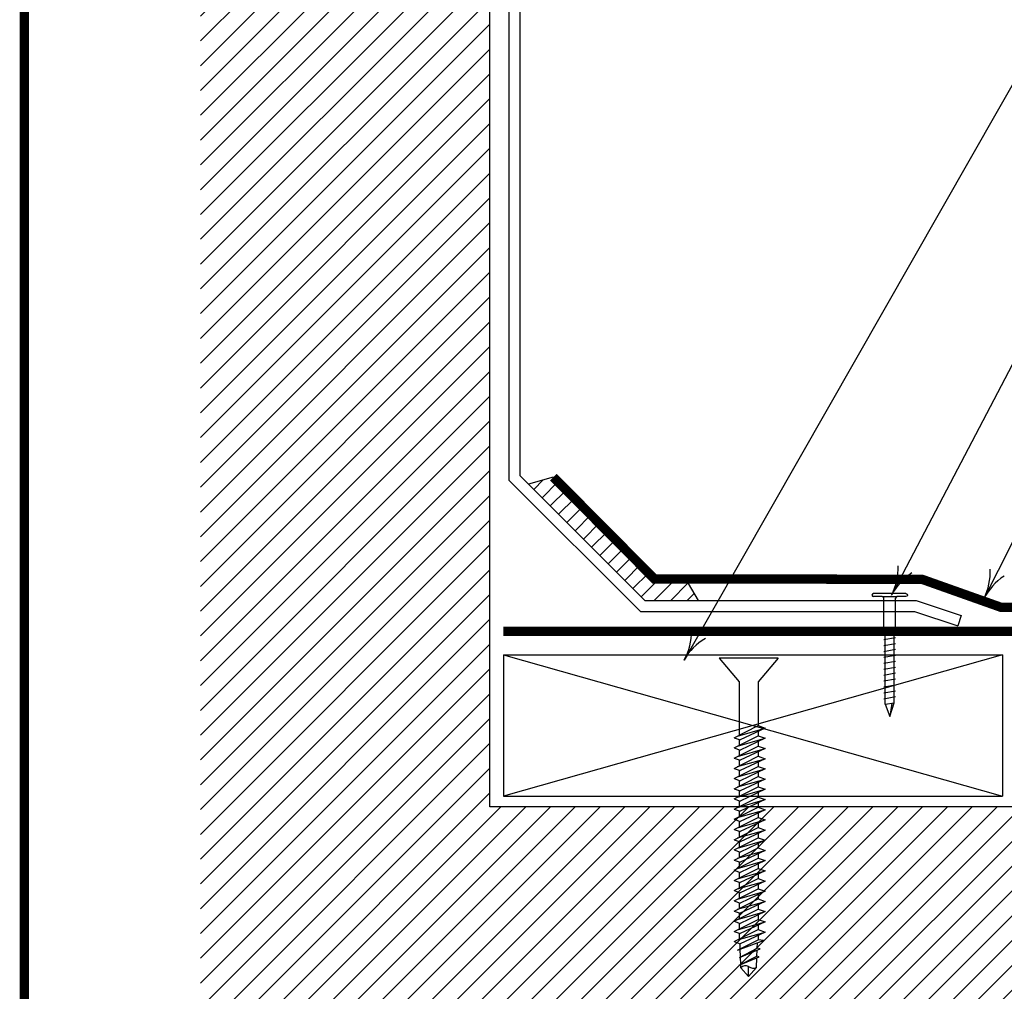
# Model space of a CAD drawing. Extents: x 0.1 to 8.1, y 0.2 to 10.7.
# Drawn here: x 0.1 to 4.3, y 2.4 to 6.6 of the extents above; entities that cross this region are included whole.
import ezdxf

# ---------------------------------------------------------------- set-up
doc = ezdxf.new("R2010")
doc.units = 0
doc.header["$MEASUREMENT"] = 0
doc.layers.get('0').update_dxf_attribs({"color": 25})
for name, color, linetype in [('BLOCKING', 40, 'Continuous'), ('FASTENERS', 154, 'Continuous'), ('MEMBRANE', 7, 'Continuous'), ('METAL', 234, 'Continuous'), ('SUBSTRATE', 54, 'Continuous'), ('TEXT', 1, 'Continuous'), ('TITLE', 150, 'Continuous')]:
    doc.layers.add(name, color=color, linetype=linetype)

# ---------------------------------------------------------------- blocks, each defined once
blk = doc.blocks.new('arrow2')
at = {"color": 0}
for centre, start, end in [((1.223618931244572e-16, 0.9987515605493199), 239.9586, 270), ((-1.223618931244563e-16, -0.998751560549312), 89.99999999999999, 120.0409999999999)]:
    blk.add_arc(centre, 0.9987515605493137, start, end, dxfattribs=at)

msp = doc.modelspace()

# ---------------------------------------------------------------- hatches: boundary and pattern name
at = {"layer": 'MEMBRANE', "linetype": 'Continuous'}
h = msp.add_hatch(dxfattribs=at)
h.set_pattern_fill('ANSI31', color=256, scale=0.4, style=0)
h.set_pattern_definition([(45, (9.746325631287476, -16.28750958482995), (-0.03535533905932738, 0.03535533905932738), [])])
h.paths.add_polyline_path([(2.899306627763601, 4.189290373251946), (2.766764375113104, 4.189499151204831), (2.334670416226523, 4.625134430250846), (2.228227379970065, 4.595058051863955), (2.726377585937779, 4.096907845896244), (2.954530686167645, 4.09690784589624)])
at = {"layer": 'SUBSTRATE', "linetype": 'Continuous'}
h = msp.add_hatch(dxfattribs=at)
h.set_pattern_fill('ANSI31', color=256, scale=0.6, style=0)
h.set_pattern_definition([(45, (36.0002932005565, -30.24748495626624), (-0.05303300858899106, 0.05303300858899106), [])])
h.paths.add_polyline_path([(7.573236010817155, 3.214680427448208), (2.063907641655433, 3.214680427448208), (2.063907641655433, 8.810321111646381), (1.553532322212348, 8.810321111646381), (1.553532322212348, 8.954159213325916), (2.063901276743607, 8.954159213325916), (2.063901276743607, 10.33712503604045), (0.8258222222965088, 10.33712503604045), (0.8258222222965088, 2.171698278739917), (7.572853741702957, 2.171698278739917)])

# ---------------------------------------------------------------- linework, layer by layer
at = {"layer": 'BLOCKING'}
for p, q in [((2.120995945195126, 3.865276521424413), (2.120995945195126, 3.259957708317437)), ((2.120995945195126, 3.865276521424413), (4.25543121185158, 3.259957708317437)), ((4.25543121185158, 3.865276521424413), (2.120995945195126, 3.259957708317437)), ((2.120995945195126, 3.865276521424413), (4.255431211851572, 3.865276521424413)), ((4.255431211851572, 3.865276521424413), (4.25543121185158, 3.259957708317437)), ((2.120995945195126, 3.259957708317437), (4.25543121185158, 3.259957708317437))]:
    msp.add_line(p, q, dxfattribs=at)
at = {"layer": 'FASTENERS'}
for p, q in [((3.842560039271099, 4.126379058232104), (3.70336230318712, 4.126379058232104)), ((3.741324001895883, 4.113715477025508), (3.70336230318712, 4.113715477025508)), ((3.741324001895883, 4.113715477025508), (3.804591079334578, 4.113715477025508)), ((3.74764853127143, 3.955478801765089), (3.74764853127143, 4.107398208877719)), ((3.798266549959038, 3.964410111905067), (3.798266549959038, 4.107398208877719)), ((3.842560039271099, 4.113715477025508), (3.804591079334578, 4.113715477025508)), ((3.74764853127143, 3.955478801765089), (3.797496859816896, 3.964264887349941)), ((3.791942020583498, 3.659569248249468), (3.791942020583498, 3.963291882830632)), ((3.74764853127143, 3.930166161807406), (3.797496859816896, 3.938966769847767)), ((3.75397306064697, 3.652874396258362), (3.75397306064697, 3.956597030839525)), ((3.74764853127143, 3.904868044305232), (3.797496859816896, 3.913654129890091)), ((3.74764853127143, 3.879555404347556), (3.797496859816896, 3.888341489932401)), ((3.296716680201925, 3.850667422398054), (3.043640010200804, 3.850667422398054)), ((3.043640010200804, 3.850667422398054), (3.129422609772732, 3.749197676858294)), ((3.296716680201925, 3.850667422398054), (3.210934080630054, 3.749197676858351)), ((3.74764853127143, 3.854242764389866), (3.797496859816896, 3.863028849974725)), ((3.74764853127143, 3.82893012443219), (3.797496859816896, 3.837716210017042)), ((3.74764853127143, 3.803617484474508), (3.797496859816896, 3.812403570059359)), ((3.129422609772732, 3.749197676858294), (3.129422609772703, 3.520635543954505)), ((3.210934080630054, 3.749197676858351), (3.210934080630054, 3.561615579540209)), ((3.74764853127143, 3.77831936697234), (3.797496859816896, 3.787105452557185)), ((3.74764853127143, 3.75300672701465), (3.797496859816896, 3.761792812599509)), ((3.74764853127143, 3.727694087056975), (3.797496859816896, 3.736480172641819)), ((3.74764853127143, 3.702381447099285), (3.797496859816896, 3.711167532684144)), ((3.74764853127143, 3.677068807141609), (3.797496859816896, 3.685854892726461)), ((3.75397306064697, 3.652874396258362), (3.791942020583498, 3.659569248249468)), ((3.75397306064697, 3.652874396258362), (3.772961171229106, 3.601145409724069)), ((3.782074012062985, 3.657826553588009), (3.772932126318089, 3.601188977090608)), ((3.772961171229106, 3.601145409724069), (3.791942020583498, 3.659569248249468)), ((3.107947972577492, 3.509839132269256), (3.210934080630054, 3.561615579540209)), ((3.122658915946047, 3.517352610794113), (3.239772014914578, 3.551035958041631)), ((3.239772014914578, 3.551035958041631), (3.133007519702332, 3.500645667824379)), ((3.210934080630054, 3.561615579540209), (3.239772014914578, 3.551035958041631)), ((3.210934080630054, 3.537425142245944), (3.210934080630054, 3.518010813313616)), ((3.107947972577492, 3.466234132269214), (3.210934080630054, 3.518010579540167)), ((3.107947972577492, 3.509839132269256), (3.133007519702332, 3.500645667824379)), ((3.122658915946047, 3.473747610794128), (3.239772014914578, 3.507430958041617)), ((3.129422609772703, 3.501960611129299), (3.129422609772703, 3.477202104978538)), ((3.239772014914578, 3.507430958041617), (3.133007519702332, 3.457040667824423)), ((3.210934080630054, 3.518010579540167), (3.239772014914578, 3.507430958041617)), ((3.107947972577492, 3.422629132269229), (3.210934080630054, 3.47440557954021)), ((3.107947972577492, 3.466234132269214), (3.133007519702332, 3.457040667824423)), ((3.122658915946047, 3.430142610794142), (3.239772014914578, 3.463825958041632)), ((3.129422609772703, 3.458355611129342), (3.129422609772703, 3.433597104978524)), ((3.239772014914578, 3.463825958041632), (3.133007519702332, 3.413435667824409)), ((3.210934080630054, 3.49382014224593), (3.210934080630054, 3.474405813313659)), ((3.210934080630054, 3.47440557954021), (3.239772014914578, 3.463825958041632)), ((3.107947972577492, 3.379024132269244), (3.210934080630054, 3.430800579540197)), ((3.107947972577492, 3.422629132269229), (3.133007519702332, 3.413435667824409)), ((3.122658915946047, 3.386537610794129), (3.239772014914578, 3.420220958041646)), ((3.129422609772703, 3.414750611129328), (3.129422609772703, 3.389992104978539)), ((3.239772014914578, 3.420220958041646), (3.133007519702332, 3.369830667824395)), ((3.210934080630054, 3.450215142245945), (3.210934080630054, 3.430800813313645)), ((3.210934080630054, 3.430800579540197), (3.239772014914578, 3.420220958041646)), ((3.107947972577492, 3.335419132269202), (3.210934080630054, 3.387195579540183)), ((3.107947972577492, 3.379024132269244), (3.133007519702332, 3.369830667824395)), ((3.122658915946047, 3.342932610794115), (3.239772014914578, 3.376615958041633)), ((3.129422609772703, 3.371145611129315), (3.129422609772703, 3.346387104978554)), ((3.239772014914578, 3.376615958041633), (3.133007519702332, 3.32622566782441)), ((3.210934080630054, 3.40661014224596), (3.210934080630054, 3.387195813313632)), ((3.210934080630054, 3.387195579540183), (3.239772014914578, 3.376615958041633)), ((3.107947972577492, 3.291814132269245), (3.210934080630054, 3.343590579540198)), ((3.107947972577492, 3.335419132269202), (3.133007519702332, 3.32622566782441)), ((3.122658915946047, 3.299327610794101), (3.239772014914578, 3.333010958041619)), ((3.129422609772703, 3.327540611129329), (3.129422609772703, 3.30278210497854)), ((3.239772014914578, 3.333010958041619), (3.133007519702332, 3.282620667824425)), ((3.210934080630054, 3.363005142245946), (3.210934080630054, 3.343590813313646)), ((3.210934080630054, 3.343590579540198), (3.239772014914578, 3.333010958041619)), ((3.107947972577492, 3.248209132269231), (3.210934080630054, 3.299985579540213)), ((3.107947972577492, 3.291814132269245), (3.133007519702332, 3.282620667824425)), ((3.122658915946047, 3.255722610794116), (3.239772014914578, 3.289405958041662)), ((3.129422609772703, 3.283935611129344), (3.129422609772703, 3.259177104978527)), ((3.239772014914578, 3.289405958041662), (3.133007519702332, 3.239015667824411)), ((3.210934080630054, 3.319400142245932), (3.210934080630054, 3.299985813313661)), ((3.210934080630054, 3.299985579540213), (3.239772014914578, 3.289405958041662)), ((3.107947972577492, 3.204604132269218), (3.210934080630054, 3.256380579540199)), ((3.107947972577492, 3.248209132269231), (3.133007519702332, 3.239015667824411)), ((3.122658915946047, 3.212117610794131), (3.239772014914578, 3.24580095804162)), ((3.239772014914578, 3.24580095804162), (3.133007519702332, 3.195410667824397)), ((3.210934080630054, 3.275795142245975), (3.210934080630054, 3.256380813313648)), ((3.210934080630054, 3.256380579540199), (3.239772014914578, 3.24580095804162)), ((3.107947972577492, 3.160999132269232), (3.210934080630054, 3.212775579540185)), ((3.107947972577492, 3.204604132269218), (3.133007519702332, 3.195410667824397)), ((3.122658915946047, 3.168512610794117), (3.239772014914578, 3.202195958041635)), ((3.129422609772703, 3.24033061112933), (3.129422609772703, 3.21557210497857)), ((3.239772014914578, 3.202195958041635), (3.133007519702332, 3.151805667824441)), ((3.210934080630054, 3.232190142245933), (3.210934080630054, 3.212775813313634)), ((3.210934080630054, 3.212775579540185), (3.239772014914578, 3.202195958041635)), ((3.107947972577492, 3.117394132269247), (3.210934080630054, 3.169170579540229)), ((3.107947972577492, 3.160999132269232), (3.133007519702332, 3.151805667824441)), ((3.122658915946047, 3.124907610794104), (3.239772014914578, 3.15859095804165)), ((3.129422609772703, 3.196725611129317), (3.129422609772703, 3.171967104978528)), ((3.239772014914578, 3.15859095804165), (3.133007519702332, 3.108200667824399)), ((3.210934080630054, 3.188585142245948), (3.210934080630054, 3.169170813313677)), ((3.210934080630054, 3.169170579540229), (3.239772014914578, 3.15859095804165)), ((3.107947972577492, 3.073789132269233), (3.210934080630054, 3.125565579540186)), ((3.107947972577492, 3.117394132269247), (3.133007519702332, 3.108200667824399)), ((3.129422609772703, 3.15312061112936), (3.129422609772703, 3.128362104978542)), ((3.210934080630054, 3.144980142245963), (3.210934080630054, 3.125565813313635)), ((3.210934080630054, 3.125565579540186), (3.239772014914578, 3.114985958041608)), ((3.107947972577492, 3.03018413226922), (3.210934080630054, 3.081960579540201)), ((3.107947972577492, 3.073789132269233), (3.133007519702332, 3.064595667824413)), ((3.122658915946047, 3.081302610794147), (3.239772014914578, 3.114985958041608)), ((3.129422609772703, 3.109515611129318), (3.129422609772703, 3.084757104978557)), ((3.239772014914578, 3.114985958041608), (3.133007519702332, 3.064595667824413)), ((3.210934080630054, 3.101375142245921), (3.210934080630054, 3.08196081331365)), ((3.210934080630054, 3.081960579540201), (3.239772014914578, 3.071380958041651)), ((3.107947972577492, 2.986579132269263), (3.210934080630054, 3.038355579540216)), ((3.122658915946047, 3.037697610794105), (3.239772014914578, 3.071380958041651)), ((3.129422609772703, 3.065910611129333), (3.129422609772703, 3.041152104978515)), ((3.239772014914578, 3.071380958041651), (3.133007519702332, 3.020990667824428)), ((3.210934080630054, 3.057770142245964), (3.210934080630054, 3.038355813313665)), ((3.210934080630054, 3.038355579540216), (3.239772014914578, 3.027775958041637)), ((3.107947972577492, 3.03018413226922), (3.133007519702332, 3.020990667824428)), ((3.107947972577492, 2.942974132269221), (3.210934080630054, 2.994750579540174)), ((3.122658915946047, 2.994092610794119), (3.239772014914578, 3.027775958041637)), ((3.129422609772703, 3.022305611129347), (3.129422609772703, 2.997547104978558)), ((3.239772014914578, 3.027775958041637), (3.133007519702332, 2.977385667824386)), ((3.210934080630054, 3.01416514224595), (3.210934080630054, 2.994750813313622)), ((3.210934080630054, 2.994750579540174), (3.239772014914578, 2.984170958041624)), ((3.107947972577492, 2.986579132269263), (3.133007519702332, 2.977385667824386)), ((3.107947972577492, 2.899369132269236), (3.210934080630054, 2.951145579540217)), ((3.122658915946047, 2.950487610794134), (3.239772014914578, 2.984170958041624)), ((3.129422609772703, 2.978700611129305), (3.129422609772703, 2.953942104978516)), ((3.239772014914578, 2.984170958041624), (3.133007519702332, 2.933780667824429)), ((3.210934080630054, 2.970560142245937), (3.210934080630054, 2.951145813313666)), ((3.210934080630054, 2.951145579540217), (3.239772014914578, 2.940565958041638)), ((3.107947972577492, 2.942974132269221), (3.133007519702332, 2.933780667824429)), ((3.107947972577492, 2.85576413226925), (3.210934080630054, 2.907540579540203)), ((3.122658915946047, 2.906882610794092), (3.239772014914578, 2.940565958041638)), ((3.129422609772703, 2.935095611129348), (3.129422609772703, 2.910337104978531)), ((3.239772014914578, 2.940565958041638), (3.133007519702332, 2.890175667824415)), ((3.210934080630054, 2.926955142245951), (3.210934080630054, 2.907540813313652)), ((3.210934080630054, 2.907540579540203), (3.239772014914578, 2.896960958041653)), ((3.107947972577492, 2.899369132269236), (3.133007519702332, 2.890175667824415)), ((3.107947972577492, 2.812159132269208), (3.210934080630054, 2.86393557954019)), ((3.122658915946047, 2.863277610794135), (3.239772014914578, 2.896960958041653)), ((3.129422609772703, 2.891490611129335), (3.129422609772703, 2.866732104978546)), ((3.239772014914578, 2.896960958041653), (3.133007519702332, 2.846570667824402)), ((3.210934080630054, 2.883350142245966), (3.210934080630054, 2.863935813313638)), ((3.210934080630054, 2.86393557954019), (3.239772014914578, 2.853355958041639)), ((3.107947972577492, 2.85576413226925), (3.133007519702332, 2.846570667824402)), ((3.122658915946047, 2.819672610794122), (3.239772014914578, 2.853355958041639)), ((3.129422609772703, 2.847885611129321), (3.129422609772703, 2.823127104978504)), ((3.239772014914578, 2.853355958041639), (3.133007519702332, 2.802965667824417)), ((3.210934080630054, 2.839745142245953), (3.210934080630054, 2.820330813313653)), ((3.107947972577492, 2.768554132269252), (3.210934080630054, 2.820330579540204)), ((3.107947972577492, 2.812159132269208), (3.133007519702332, 2.802965667824417)), ((3.122658915946047, 2.776067610794108), (3.239772014914578, 2.809750958041626)), ((3.129422609772703, 2.804280611129336), (3.129422609772703, 2.779522104978547)), ((3.239772014914578, 2.809750958041626), (3.133007519702332, 2.759360667824431)), ((3.210934080630054, 2.820330579540204), (3.239772014914578, 2.809750958041626)), ((3.210934080630054, 2.796140142245939), (3.210934080630054, 2.776725813313668)), ((3.107947972577492, 2.724949132269209), (3.210934080630054, 2.776725579540219)), ((3.107947972577492, 2.768554132269252), (3.133007519702332, 2.759360667824431)), ((3.122658915946047, 2.732462610794123), (3.239772014914578, 2.766145958041612)), ((3.129422609772703, 2.760675611129351), (3.129422609772703, 2.735917104978533)), ((3.239772014914578, 2.766145958041612), (3.133007519702332, 2.715755667824418)), ((3.210934080630054, 2.776725579540219), (3.239772014914578, 2.766145958041612)), ((3.210934080630054, 2.752535142245982), (3.210934080630054, 2.733120813313654)), ((3.107947972577492, 2.681344132269224), (3.210934080630054, 2.733120579540206)), ((3.107947972577492, 2.724949132269209), (3.133007519702332, 2.715755667824418)), ((3.122658915946047, 2.688857610794138), (3.239772014914578, 2.722540958041627)), ((3.129422609772703, 2.717070611129337), (3.129422609772703, 2.692312104978519)), ((3.239772014914578, 2.722540958041627), (3.133007519702332, 2.672150667824404)), ((3.210934080630054, 2.733120579540206), (3.239772014914578, 2.722540958041627)), ((3.210934080630054, 2.70893014224594), (3.210934080630054, 2.689515813313641)), ((3.107947972577492, 2.637739132269239), (3.210934080630054, 2.689515579540192)), ((3.107947972577492, 2.681344132269224), (3.133007519702332, 2.672150667824404)), ((3.122658915946047, 2.645252610794124), (3.239772014914578, 2.678935958041642)), ((3.129422609772703, 2.673465611129323), (3.129422609772703, 2.648707104978534)), ((3.239772014914578, 2.678935958041642), (3.133007519702332, 2.628545667824447)), ((3.210934080630054, 2.689515579540192), (3.239772014914578, 2.678935958041642)), ((3.210934080630054, 2.665325142245955), (3.210934080630054, 2.645910813313684)), ((3.107947972577492, 2.637739132269239), (3.133007519702332, 2.628545667824447)), ((3.122658915946019, 2.600824854069252), (3.210934080629968, 2.645910579540235)), ((3.122658915946019, 2.600824854069252), (3.233423262598976, 2.642880948808589)), ((3.133853623631566, 2.606542447678315), (3.13300751970236, 2.627806293185039)), ((3.206412818194295, 2.609643304236123), (3.207071409597503, 2.632875418510331)), ((3.233423262598976, 2.642880948808589), (3.210934080630054, 2.645910579540235)), ((3.129942805965399, 2.536707806143873), (3.205398311615411, 2.575859939363191)), ((3.129942805965399, 2.536707806143873), (3.215207202637529, 2.572830308631545)), ((3.130661521100123, 2.570491854297011), (3.206410077727654, 2.609643987516328)), ((3.130661521100123, 2.570491854297011), (3.21856117160003, 2.606614356784711)), ((3.13519245072716, 2.57289573887811), (3.133911130871709, 2.605097205518426)), ((3.136495397665144, 2.540150751606596), (3.135213666081583, 2.572362565585159)), ((3.204065777339949, 2.526850359976542), (3.205249642868509, 2.568611760309317)), ((3.215207202637529, 2.572830308631545), (3.205398311615497, 2.575859939363191)), ((3.205454623508544, 2.575842546546646), (3.206182746602721, 2.601527423159631)), ((3.21856117160003, 2.606614356784711), (3.206410077727739, 2.609643987516328)), ((3.137093379943551, 2.525122570854357), (3.136521495022507, 2.539494886345004)), ((3.168934065192204, 2.489168101981839), (3.169308217490496, 2.531120485820843)), ((3.168934065192204, 2.489168101981839), (3.204065777339949, 2.526850359976542)), ((3.168934065192204, 2.489168101981839), (3.137093379943551, 2.525122570854357))]:
    msp.add_line(p, q, dxfattribs=at)
for centre, radius, start, end in [((3.156305095605248, 2.511448330983008), 0.02358123946540712, 56.5356460490138, 144.55804401799), ((3.190976693112376, 2.5639022755554), 0.03929591039761633, 236.5356460490352, 289.4564482006309)]:
    msp.add_arc(centre, radius, start, end, dxfattribs=at)
for points in [[(3.703362303187113, 4.126379058232104), (3.699862391408693, 4.126379058232104), (3.697023251356065, 4.123547179407232), (3.697023251356065, 4.120047267628806), (3.697023251356065, 4.116547355850372), (3.699862391408693, 4.113715477025508), (3.703362303187113, 4.113715477025508)], [(3.842560039271106, 4.126379058232104), (3.846059951049533, 4.126379058232104), (3.848899091102162, 4.123547179407232), (3.848899091102162, 4.120047267628806), (3.848899091102162, 4.116547355850372), (3.846059951049533, 4.113715477025508), (3.842560039271106, 4.113715477025508)]]:
    msp.add_open_spline(points, degree=3, knots=[0, 0, 0, 0, 1, 1, 1, 2, 2, 2, 2], dxfattribs=at)
for points in [[(3.74764853127143, 4.107398208877719), (3.74764853127143, 4.11088359820063), (3.744816652446559, 4.113715477025508), (3.741324001895883, 4.113715477025508)], [(3.804591079334578, 4.113715477025508), (3.801098428783909, 4.113715477025508), (3.798266549959031, 4.11088359820063), (3.798266549959031, 4.107398208877719)]]:
    msp.add_open_spline(points, degree=3, dxfattribs=at)
at = {"layer": 'MEMBRANE', "linetype": 'Continuous'}
for p, q in [((2.334670416226523, 4.625134430250846), (2.228227379970066, 4.595058051863958)), ((2.896828341882298, 4.193436216926628), (2.954530686167644, 4.096907845896244))]:
    msp.add_line(p, q, dxfattribs=at)
at = {"layer": 'MEMBRANE', "const_width": 0.04}
for points in [[(2.334670416226523, 4.625134430250846), (2.7667643751131, 4.189499151204835), (3.911214602409125, 4.187696435686902), (4.247503764670551, 4.068352029696857), (5.060325599685743, 4.068352029696857)], [(2.120995945195126, 3.965263627625589), (7.575714573358177, 3.965263627625589)]]:
    msp.add_lwpolyline(points, dxfattribs=at)
at = {"layer": 'METAL'}
for p, q in [((2.14489182702678, 8.365058677252367), (2.144891827026779, 4.612105856622019)), ((2.191763052192254, 8.349838946055595), (2.191763052192254, 4.631522379641769)), ((2.191763052192254, 4.631522379641769), (2.726377585937779, 4.096907845896244)), ((2.144891827026779, 4.612105856622019), (2.706961540179849, 4.050043881958519)), ((2.726377585937779, 4.096907845896244), (3.886496567695572, 4.09690784589624)), ((3.886496567695572, 4.09690784589624), (4.079151991117584, 4.033094151436654)), ((2.706961540179849, 4.050043881958519), (3.879010875756185, 4.050043881958523)), ((3.879010875756185, 4.050043881958523), (4.064553089874287, 3.988562104566516)), ((4.079151991117584, 4.033094151436654), (4.064553089874287, 3.988562104566516))]:
    msp.add_line(p, q, dxfattribs=at)
at = {"layer": 'SUBSTRATE', "linetype": 'Continuous'}
for p, q in [((2.063907641655433, 3.214680427448208), (2.063907641655433, 8.810321111646381)), ((7.573236010817155, 3.214680427448208), (2.063907641655433, 3.214680427448208))]:
    msp.add_line(p, q, dxfattribs=at)
at = {"layer": 'TEXT', "linetype": 'Continuous'}
for p, q in [((4.365723149899225, 6.424190065262284), (2.893596596061798, 3.842473356997218)), ((4.777555816889189, 6.026910853325708), (3.780280396171115, 4.119585146745735)), ((4.84503740729869, 5.436518797759348), (4.175962259606251, 4.104737089346415))]:
    msp.add_line(p, q, dxfattribs=at)
at = {"layer": 'TITLE', "color": 150, "linetype": 'Continuous', "const_width": 0.04}
msp.add_lwpolyline([(0.273034268450445, 10.7044041543293), (7.873690873450457, 10.7044041543293, -0.414213562373095), (8.073690873450445, 10.5044041543293), (8.073690873450445, 0.4044041543292991, -0.414213562373095), (7.873690873450457, 0.2044041543292998), (0.273034268450445, 0.2044041543292998, -0.414213562373095), (0.07303426845045635, 0.4044041543292991), (0.07303426845045635, 10.5044041543293, -0.414213562373095)], format="xyb", close=True, dxfattribs=at)

# ---------------------------------------------------------------- block references
at = {"layer": 'TEXT', "linetype": 'Continuous', "xscale": 0.25, "yscale": 0.25, "zscale": 0.25}
for p, rotation in [((3.780280396171115, 4.119585146745735), 242.3965), ((4.175962259606251, 4.104737089346415), 243.3255), ((2.893596596061798, 3.842473356997218), 240.3077)]:
    msp.add_blockref('arrow2', p, dxfattribs=dict(at, rotation=rotation))

doc.saveas('drawing.dxf')
